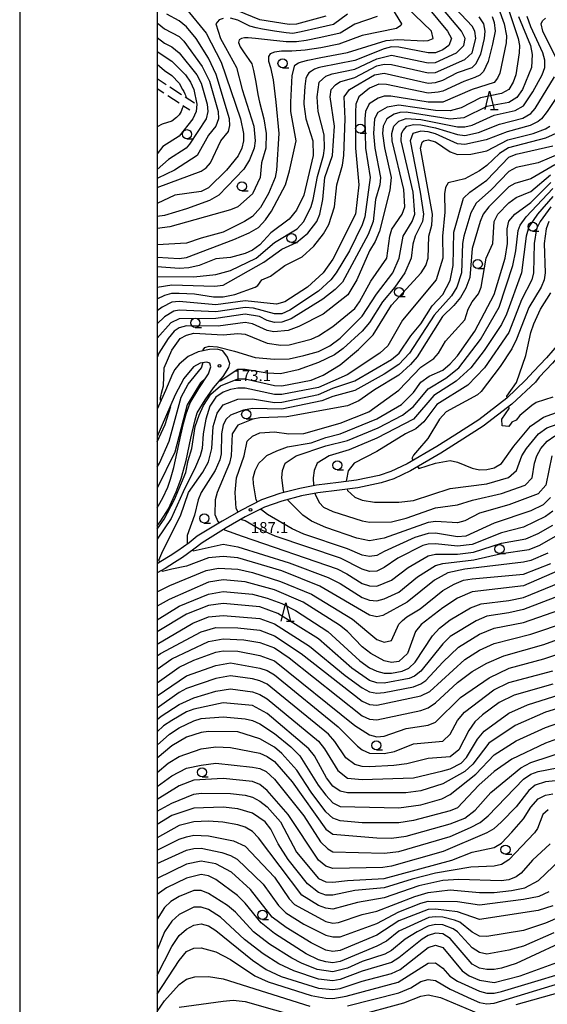
# Model space of a CAD drawing. Units: metres. Extents: x -46055 to -43747, y -144091 to -142373.
# Drawn here: x -46037 to -45894, y -142898 to -142629 of the extents above; entities that cross this region are included whole.
import ezdxf

# ---------------------------------------------------------------- set-up
doc = ezdxf.new("R2010")
doc.units = ezdxf.units.M
doc.header["$LTSCALE"] = 2.5
doc.layers.get('0').update_dxf_attribs({"linetype": 'CONTINUOUS'})
for name, color, linetype in [('2101000', 7, 'CONTINUOUS'), ('2106000', 7, 'CONTINUOUS'), ('6331000', 7, 'CONTINUOUS'), ('6332000', 7, 'CONTINUOUS'), ('7101000', 7, 'CONTINUOUS'), ('7102000', 7, 'CONTINUOUS'), ('7312000', 7, 'CONTINUOUS'), ('9902000', 7, 'CONTINUOUS'), ('9910000', 7, 'CONTINUOUS')]:
    doc.layers.add(name, color=color, linetype=linetype)
doc.styles.add('Dm_Anotation', font='txt')

# ---------------------------------------------------------------- blocks, each defined once
blk = doc.blocks.new('633200')
at = {"color": 0, "linetype": 'ByBlock', "lineweight": -2}
for points in [[(-0.5, -1), (0, 1), (0.5, -1)], [(0.08, -1), (0.92, -1)]]:
    blk.add_lwpolyline(points, dxfattribs=at)
blk = doc.blocks.new('633100')
at = {"color": 0, "linetype": 'ByBlock', "lineweight": -2}
blk.add_lwpolyline([(0, -0.5), (0.67, -0.5)], dxfattribs=at)
blk.add_circle((0, 0), 0.5, dxfattribs=at)
blk = doc.blocks.new('731200')
at = {"color": 0, "linetype": 'ByBlock', "lineweight": -2}
blk.add_circle((0, 0), 0.15, dxfattribs=at)

msp = doc.modelspace()

# ---------------------------------------------------------------- linework, layer by layer
at = {"layer": '2101000', "flags": 128}
for points in [[(-45882.64, -142707.14), (-45884.85, -142710.45), (-45888.32, -142714.84), (-45890.25, -142717.22), (-45893.77, -142721.23), (-45897.26, -142725.03)], [(-45882.64, -142711.11), (-45883.06, -142711.75), (-45886.6, -142716.22), (-45888.56, -142718.64), (-45892.12, -142722.71), (-45895.69, -142726.57)], [(-46000, -142767.17), (-45999.01, -142765.8), (-45996.91, -142762.52), (-45994.81, -142757.85), (-45993.43, -142754.21), (-45992.07, -142749.32), (-45990.78, -142743.21), (-45989.57, -142738.15), (-45989.06, -142736.25), (-45986.9, -142732.72), (-45984.59, -142729.42), (-45982.01, -142726.33), (-45980.39, -142723.94), (-45980.15, -142722.82), (-45980.78, -142721.11), (-45982.11, -142719.31), (-45983.65, -142718.93), (-45985.71, -142718.96), (-45988.82, -142719.62), (-45991.51, -142720.93), (-45994.02, -142723.03), (-45995.14, -142724.46), (-45995.83, -142725.63), (-45997.75, -142730.14), (-46000, -142735.28)], [(-46000, -142762.22), (-45999.63, -142761.57), (-45998.41, -142759.49), (-45997.06, -142756.61), (-45996.34, -142754.4), (-45995.43, -142751.19), (-45994.03, -142744.96), (-45993.57, -142742.37), (-45992.78, -142739.16), (-45992.04, -142736.59), (-45990.97, -142733.59), (-45988.63, -142729.59), (-45985.96, -142725.61), (-45985.32, -142723.74), (-45985.59, -142722.72), (-45986.47, -142722.48), (-45988.23, -142722.68), (-45990.05, -142723.72), (-45992.72, -142726.9), (-45995.04, -142731.33), (-45998.91, -142740.15), (-46000, -142742.73)], [(-45897.26, -142725.03), (-45899.44, -142727.4), (-45904.58, -142732.26), (-45912.23, -142738.16), (-45918.71, -142742.34), (-45923.7, -142745.47), (-45931.8, -142750.22), (-45936.2, -142752.32), (-45939.43, -142753.36), (-45945.58, -142754.66), (-45950.48, -142755.34), (-45956.48, -142756.07), (-45961.03, -142756.9), (-45966.55, -142758.34), (-45971.49, -142760.08), (-45976.97, -142762.84), (-45982.25, -142765.88), (-45989.03, -142770), (-45991.27, -142771.74), (-45994.34, -142774), (-45996.44, -142775.33), (-45998.94, -142776.91), (-46000, -142777.48)], [(-45895.69, -142726.57), (-45896.77, -142727.92), (-45903.22, -142733.88), (-45911, -142739.9), (-45917.57, -142744.12), (-45922.6, -142747.28), (-45930.81, -142752.1), (-45935.41, -142754.29), (-45938.89, -142755.41), (-45945.21, -142756.75), (-45950.21, -142757.44), (-45956.16, -142758.17), (-45960.57, -142758.97), (-45965.93, -142760.37), (-45970.66, -142762.03), (-45975.96, -142764.7), (-45981.14, -142767.68), (-45987.75, -142771.8), (-45989.94, -142773.51), (-45993.09, -142775.82), (-45995.26, -142777.19), (-45997.83, -142778.82), (-46000, -142779.98)]]:
    msp.add_lwpolyline(points, dxfattribs=at)
at = {"layer": '2106000', "linetype": 'Continuous'}
for points in [[(-45997.53, -142646.66), (-46000, -142645.05)], [(-46000, -142647.66), (-45998.15, -142648.89)], [(-45993.35, -142649.39), (-45996.49, -142647.34)], [(-45997.1, -142649.58), (-45993.98, -142651.65)], [(-45989.83, -142651.69), (-45992.3, -142650.08)], [(-45992.94, -142652.34), (-45991.08, -142653.57)]]:
    msp.add_lwpolyline(points, dxfattribs=at)
at = {"layer": '7101000', "flags": 128}
for points, elevation in [([(-45936, -142625.58), (-45933.29, -142630), (-45933.52, -142630.48), (-45934.65, -142631.35), (-45944, -142633.19), (-45950.39, -142635.61), (-45955.31, -142636.55), (-45959.64, -142637.23), (-45963.26, -142637.47), (-45966.07, -142637.54), (-45967.98, -142637.74), (-45969.13, -142638.19), (-45969.63, -142639), (-45969.58, -142640.25), (-45969.09, -142642), (-45968.37, -142645.36), (-45967.64, -142651.45), (-45966.79, -142660), (-45967.43, -142670), (-45967.77, -142672), (-45969.63, -142676.37), (-45971.78, -142680.22), (-45974, -142682.62), (-45976.12, -142684), (-45982, -142686.9), (-45988, -142688.53), (-45992, -142689.98), (-46000, -142690.39)], 150), ([(-46000, -142705.1), (-45997.88, -142704.12), (-45996, -142703.64), (-45994, -142703.62), (-45989.77, -142703.77), (-45984.61, -142704.61), (-45982, -142704.57), (-45978.8, -142704), (-45973.28, -142702), (-45972.51, -142701.49), (-45971.45, -142700), (-45969.04, -142698.96), (-45965.15, -142696), (-45960.37, -142693.63), (-45957.26, -142690.74), (-45954.57, -142687.43), (-45953.12, -142684.88), (-45951.56, -142680), (-45950.95, -142674), (-45949.38, -142668.62), (-45949.03, -142666), (-45948.68, -142656), (-45948.94, -142650), (-45947.52, -142648), (-45940.65, -142644), (-45938, -142643.53), (-45926, -142646.2), (-45924, -142646.03), (-45922, -142645.46), (-45918, -142643.36), (-45914.01, -142641.99), (-45913.02, -142640.98), (-45911.67, -142638.33), (-45910.68, -142634), (-45910.47, -142632), (-45910.87, -142630), (-45912.12, -142628.12)], 160), ([(-46000, -142629.77), (-45998, -142631.39), (-45994, -142633.5), (-45992.73, -142634.73), (-45987.71, -142641.71), (-45985.72, -142645.72), (-45983.33, -142654), (-45983.21, -142656), (-45984, -142658), (-45986, -142660.44), (-45989.11, -142666), (-45995.28, -142670), (-45999.8, -142672.2), (-46000, -142672.26)], 140), ([(-45998.98, -142732.94), (-45999.04, -142732.83), (-45999.1, -142732.69), (-45999.07, -142732.38), (-45999.04, -142732.08), (-45998.92, -142731.47), (-45998.79, -142730.89), (-45998.3, -142728.86), (-45998.06, -142724), (-45996, -142719.15), (-45993.67, -142716), (-45992, -142715.03), (-45990, -142714.55), (-45982, -142714.96), (-45978, -142714.6), (-45976, -142714.77), (-45970, -142717.29), (-45966.24, -142717.76), (-45964, -142717.7), (-45958, -142716.16), (-45956, -142715.22), (-45952, -142712.71), (-45946, -142707.76), (-45944.74, -142706), (-45941.67, -142700.33), (-45937.35, -142694), (-45936.48, -142688), (-45935.92, -142686.08), (-45933.14, -142682), (-45932.38, -142680), (-45932.7, -142675.3), (-45935.81, -142662), (-45935.96, -142660), (-45935.38, -142658), (-45934, -142656.59), (-45932, -142655.87), (-45928, -142656.16), (-45918, -142658.16), (-45916, -142658.14), (-45914, -142657.69), (-45908, -142654.99), (-45902.25, -142653.75), (-45900, -142652.44), (-45897.42, -142648.58), (-45894.93, -142644), (-45894.19, -142642), (-45894.15, -142640), (-45894.75, -142638), (-45898, -142630.89), (-45898.98, -142628)], 170), ([(-45999.3, -142777.1), (-45999.5, -142776.5), (-45998.43, -142774), (-45993.59, -142764.41), (-45991.45, -142758), (-45987.56, -142752.44), (-45986, -142749.67), (-45985.04, -142746), (-45984.71, -142740), (-45983.65, -142736.35), (-45981.93, -142734.07), (-45978, -142732.54), (-45974, -142732.42), (-45968, -142733.43), (-45966, -142733.36), (-45956, -142731.31), (-45952, -142729.54), (-45946, -142727.52), (-45936, -142721.75), (-45933.97, -142720), (-45930.76, -142715.24), (-45928, -142711.93), (-45924.91, -142707.09), (-45922, -142703.93), (-45920, -142700.16), (-45919.24, -142696), (-45919.03, -142686.97), (-45916.35, -142677.65), (-45914.67, -142676), (-45910, -142672.69), (-45904, -142666.46), (-45902, -142665.61), (-45892, -142663.38)], 180), ([(-45965.31, -142758.02), (-45965.54, -142757.55), (-45965.94, -142754), (-45965.81, -142752), (-45965.03, -142750), (-45962.05, -142748), (-45954, -142745.33), (-45948, -142743.88), (-45939.64, -142740.36), (-45933.05, -142736.95), (-45930, -142734.57), (-45926, -142729.69), (-45921.19, -142726.81), (-45917.68, -142724), (-45911.71, -142716.29), (-45906.62, -142707.38), (-45902.89, -142696), (-45902.08, -142692), (-45901.48, -142686.52), (-45900.95, -142685.05), (-45899.26, -142682.74), (-45892, -142675)], 190), ([(-46000, -142744.22), (-45997.8, -142739.44), (-45996.24, -142734.52), (-45996.4, -142734.43)], 170), ([(-45892.26, -142748), (-45893.96, -142756), (-45896, -142758.41), (-45904, -142761.41), (-45912, -142763.72), (-45916, -142765.81), (-45918, -142766.28), (-45923.92, -142765.92), (-45926, -142766.23), (-45938, -142770.53), (-45942, -142771.26), (-45945.46, -142770.54), (-45954, -142767.58), (-45957.85, -142765.85), (-45960.24, -142764.24), (-45964.2, -142760.2), (-45964.33, -142759.95)], 190), ([(-45893.38, -142774.62), (-45898, -142776.59), (-45900, -142777.08), (-45916, -142778.98), (-45920.66, -142780), (-45924.29, -142782), (-45931.74, -142788), (-45938.41, -142791.59), (-45940, -142792.01), (-45942, -142791.52), (-45955.61, -142783.61), (-45966, -142779.47), (-45978, -142775.89), (-45982, -142775.49), (-45986, -142775.87), (-45992, -142778.2), (-45996, -142778.93), (-45998.49, -142779.59), (-45998.61, -142779.24)], 180), ([(-46000, -142799.48), (-45990.25, -142793.75), (-45986, -142792.02), (-45982, -142791.59), (-45972, -142792.41), (-45968, -142793.92), (-45958.37, -142800), (-45948.65, -142808), (-45944, -142811.43), (-45942, -142812.48), (-45940, -142812.87), (-45938, -142812.67), (-45930, -142811.07), (-45928, -142810.33), (-45926.62, -142809.38), (-45922, -142804.36), (-45917.72, -142800.28), (-45912, -142796.75), (-45908, -142795.08), (-45900, -142793.55), (-45888, -142789.36)], 170), ([(-45892, -142810.4), (-45902.58, -142813.42), (-45906.61, -142815.39), (-45911.24, -142818.76), (-45913.3, -142820.7), (-45914.93, -142823.07), (-45917.64, -142828.36), (-45920, -142830.25), (-45926, -142830.69), (-45931.82, -142832.18), (-45935.38, -142832.62), (-45942, -142832.95), (-45944, -142832.84), (-45946, -142832.31), (-45948.48, -142830.48), (-45951.46, -142826), (-45953.2, -142824), (-45970, -142810.42), (-45972, -142809.45), (-45974, -142808.97), (-45980, -142808.1), (-45984, -142808.82), (-45992, -142811.57), (-45994, -142812.66), (-46000, -142816.97)], 160), ([(-46000, -142834.51), (-45996.95, -142832), (-45994, -142830.15), (-45988, -142828.04), (-45984, -142827.51), (-45980, -142827.64), (-45972, -142829.27), (-45970, -142830.12), (-45968, -142831.53), (-45963.1, -142837.09), (-45954, -142849.94), (-45952, -142851.38), (-45940, -142852.39), (-45936, -142852.4), (-45932, -142851.86), (-45920, -142848.55), (-45916, -142846.95), (-45913.22, -142844.78), (-45908.92, -142840), (-45900.75, -142833.25), (-45898, -142831.79), (-45881.62, -142826.38)], 150), ([(-45892.75, -142854), (-45897.53, -142858.47), (-45900.67, -142862), (-45902, -142862.97), (-45904, -142863.78), (-45906.09, -142864.09), (-45917.7, -142863.7), (-45922, -142863.97), (-45928.53, -142865.47), (-45938, -142868.7), (-45945.35, -142870), (-45952, -142871.84), (-45954, -142871.59), (-45956, -142870.79), (-45960.5, -142868), (-45972.35, -142852.35), (-45974, -142850.59), (-45976, -142849.43), (-45978, -142848.79), (-45982.06, -142848.06), (-45986, -142847.78), (-45989.95, -142847.95), (-45994, -142849.02), (-46000, -142852.33)], 140), ([(-45891.71, -142878.29), (-45900, -142881.94), (-45904, -142883.04), (-45910, -142884.09), (-45912, -142883.69), (-45914, -142882.35), (-45918, -142878.06), (-45919.21, -142877.21), (-45922, -142876.09), (-45924.06, -142876), (-45926, -142876.44), (-45929.07, -142878), (-45932.31, -142880), (-45936, -142883.11), (-45937.89, -142884.11), (-45944, -142886.13), (-45948.06, -142887.94), (-45952, -142888.93), (-45956.29, -142888.29), (-45960.62, -142886.62), (-45963.24, -142885.24), (-45969.35, -142881.35), (-45973.71, -142878), (-45978.62, -142872.62), (-45980.81, -142870.81), (-45986, -142867.58), (-45988, -142866.77), (-45990, -142866.75), (-45994, -142868.38), (-45996.25, -142869.75), (-45998, -142871.34), (-46000, -142874.59)], 130), ([(-45946, -142901.08), (-45932.63, -142897.37), (-45928, -142895.6), (-45926, -142895.24), (-45922.64, -142896), (-45912.29, -142900.29)], 120), ([(-45902, -142897.87), (-45890, -142894.47)], 120), ([(-45994, -142898.59), (-45982, -142896.92), (-45979.28, -142896.72), (-45976, -142897.05), (-45960, -142901.59)], 120)]:
    msp.add_lwpolyline(points, dxfattribs=dict(at, elevation=elevation))
at = {"layer": '7102000', "flags": 128}
for points, elevation in [([(-46000, -142699.08), (-45990, -142699.1), (-45984, -142698.49), (-45980, -142697.45), (-45972.99, -142694), (-45968, -142689.76), (-45961.76, -142686), (-45960, -142683.98), (-45958, -142679.94), (-45957.38, -142678), (-45956.26, -142671.74), (-45954.6, -142666), (-45954.3, -142664), (-45954.38, -142660.38), (-45956.05, -142654), (-45956.23, -142651.45), (-45956.34, -142650), (-45955.81, -142646), (-45954, -142644.37), (-45952.27, -142643.73), (-45946, -142642.44), (-45940, -142639.6), (-45936, -142638.61), (-45926, -142640.67), (-45924, -142640.63), (-45918.33, -142638), (-45916.25, -142636), (-45915.9, -142634), (-45916.97, -142632), (-45931.13, -142615.13)], 156), ([(-45906.13, -142620), (-45901.46, -142634), (-45901.12, -142636), (-45901.15, -142638), (-45902.14, -142644), (-45902.8, -142646), (-45903.97, -142648), (-45906, -142649.09), (-45911.74, -142650.26), (-45917.04, -142652.96), (-45920, -142653.8), (-45924, -142653.73), (-45934, -142652.23), (-45937.24, -142652.76), (-45939.73, -142654.27), (-45940.67, -142656), (-45940.95, -142660), (-45940.59, -142664), (-45939.02, -142672), (-45939.26, -142674), (-45940.38, -142678), (-45941.05, -142684), (-45942.44, -142687.56), (-45949.45, -142700.55), (-45951.37, -142702.63), (-45954.73, -142705.27), (-45963.4, -142710.6), (-45966, -142711.56), (-45968, -142711.6), (-45970, -142711.07), (-45972.09, -142710), (-45976, -142709.29), (-45984, -142710.55), (-45994, -142710.6), (-45996.3, -142711.7), (-46000, -142715.91)], 166), ([(-45908, -142622.39), (-45905.26, -142630), (-45904.68, -142633.32), (-45904.77, -142635.23), (-45906.45, -142643.55), (-45907.1, -142644.9), (-45908, -142646.05), (-45914, -142647.95), (-45922, -142651.43), (-45926, -142651.45), (-45936.24, -142649.76), (-45938, -142649.83), (-45939.67, -142650.33), (-45942.09, -142651.91), (-45943.09, -142654), (-45943.33, -142656), (-45943.16, -142664), (-45941.87, -142672), (-45943.27, -142682.73), (-45944, -142684.97), (-45947.48, -142692), (-45951.1, -142698), (-45952.61, -142700), (-45956, -142703.04), (-45963.77, -142708.23), (-45966, -142709.25), (-45968, -142709.28), (-45973.73, -142707.73), (-45976, -142707.52), (-45984, -142708.67), (-45994, -142708.26), (-45995.46, -142708.54), (-45997.94, -142710.06), (-46000, -142711.95)], 164), ([(-46000, -142701.98), (-45996, -142701.29), (-45984.34, -142701.66), (-45982, -142701.37), (-45970.87, -142695.13), (-45966, -142691.54), (-45962, -142689.74), (-45958.83, -142687.17), (-45956.43, -142684), (-45955.58, -142682), (-45954.8, -142678), (-45954.2, -142672), (-45952.1, -142666), (-45951.56, -142658), (-45952.77, -142650), (-45952.46, -142648), (-45951.33, -142646.67), (-45950.1, -142645.9), (-45946, -142644.68), (-45940, -142641.53), (-45938, -142641.08), (-45936, -142641.13), (-45926, -142643.45), (-45924, -142643.32), (-45916, -142639.76), (-45914.02, -142638), (-45913.04, -142634), (-45913.31, -142632), (-45914, -142630.69), (-45920, -142624.27)], 158), ([(-46000, -142693.73), (-45994, -142694.16), (-45992, -142693.84), (-45979.09, -142688.91), (-45974.9, -142687.1), (-45972.37, -142685.63), (-45970.41, -142683.59), (-45968.81, -142681.19), (-45964.99, -142674), (-45963.83, -142670.17), (-45962.01, -142662), (-45963.53, -142654), (-45963.5, -142651.45), (-45963.18, -142644.19), (-45962.39, -142641.31), (-45961.45, -142640.73), (-45960.62, -142640.38), (-45958.91, -142639.98), (-45955.31, -142639.26), (-45948, -142637.85), (-45937.45, -142634.55), (-45934.31, -142634.31), (-45927.31, -142634.69), (-45926, -142634.56), (-45924.67, -142634), (-45925.08, -142632), (-45932, -142625.36)], 152), ([(-45926, -142625.71), (-45920.71, -142632), (-45919.68, -142634), (-45920.37, -142636), (-45922, -142637.18), (-45924, -142638), (-45926, -142637.95), (-45934, -142636.45), (-45936, -142636.34), (-45938, -142636.83), (-45946, -142640.05), (-45955.31, -142641.84), (-45956.09, -142642.06), (-45957.01, -142642.45), (-45957.89, -142642.94), (-45958.57, -142643.46), (-45959.06, -142644.11), (-45959.39, -142645), (-45959.66, -142647.11), (-45959.93, -142651.45), (-45959.95, -142652), (-45959.45, -142656), (-45957.51, -142662), (-45957.45, -142666), (-45960, -142676.81), (-45962, -142680.93), (-45964, -142683.43), (-45968.92, -142687.08), (-45972, -142690.38), (-45974, -142691.87), (-45976, -142692.78), (-45980, -142693.86), (-45984, -142694.2), (-45988.5, -142696), (-45991.3, -142696.7), (-45994, -142696.84), (-46000, -142696.36)], 154), ([(-45991.95, -142626), (-45986.63, -142632.63), (-45982.49, -142640.49), (-45977.25, -142656), (-45976.43, -142660), (-45976.4, -142662), (-45976.89, -142664), (-45977.88, -142666.12), (-45981.1, -142670), (-45986, -142674.86), (-45988, -142675.86), (-45995.17, -142676.83), (-46000, -142679.09)], 144), ([(-46000, -142674.71), (-45988, -142670.32), (-45986.63, -142669.37), (-45985.46, -142668), (-45982.57, -142662), (-45980.56, -142659.44), (-45980.16, -142657.84), (-45980.21, -142656), (-45983.9, -142643.9), (-45986, -142639.44), (-45989.36, -142634), (-45992, -142630.86), (-45994, -142629.24), (-45997.36, -142627.36)], 142), ([(-45948, -142627.37), (-45951.82, -142630.18), (-45955.9, -142631.15), (-45960.73, -142632.26), (-45963, -142632.64), (-45964.75, -142632.51), (-45968, -142632.05), (-45971.25, -142631.52), (-45973.01, -142631.15), (-45974.68, -142630.68), (-45978, -142629.07), (-45980, -142628.53)], 146), ([(-45954, -142627.93), (-45962, -142630.13), (-45964, -142630.23), (-45972, -142628.95), (-45978, -142626.47)], 144), ([(-45939.97, -142628), (-45946, -142630.14), (-45950, -142632.56), (-45955.31, -142633.78), (-45959.33, -142634.62), (-45962, -142634.98), (-45964.76, -142634.92), (-45969.06, -142634.49), (-45973.11, -142634.03), (-45975.14, -142633.86), (-45976.11, -142633.89), (-45976.98, -142634.02), (-45977.58, -142634.39), (-45977.75, -142635.1), (-45977.35, -142636.28), (-45976.21, -142638), (-45974.95, -142639.75), (-45974.19, -142641), (-45973.66, -142642.75), (-45973.05, -142646), (-45972.48, -142649.36), (-45972.04, -142651.45), (-45970.86, -142656), (-45970.27, -142660), (-45970.37, -142664), (-45971.47, -142668), (-45971.88, -142672), (-45974, -142676.48), (-45977.93, -142680), (-45980, -142680.86), (-45996.56, -142685.44), (-46000, -142685.97)], 148), ([(-45901.39, -142628), (-45898.14, -142636), (-45897.62, -142638.38), (-45897.83, -142642), (-45900.32, -142648), (-45901.84, -142650.16), (-45904, -142651.5), (-45910, -142652.64), (-45916.25, -142655.75), (-45920, -142656.06), (-45932, -142654.17), (-45933.76, -142654.24), (-45935.31, -142654.69), (-45937.31, -142656), (-45938.33, -142658), (-45938.5, -142660), (-45937.94, -142663.94), (-45936.14, -142672), (-45936.51, -142675.49), (-45939.3, -142686.7), (-45940.52, -142689.48), (-45942.07, -142692), (-45945.49, -142700), (-45947.91, -142704.09), (-45954.71, -142709.29), (-45961.34, -142712.66), (-45964.24, -142713.76), (-45968.12, -142714.12), (-45970, -142713.77), (-45974, -142711.99), (-45976, -142711.63), (-45983.38, -142712.62), (-45992, -142712.55), (-45994, -142713.07), (-45995.35, -142714), (-45997.01, -142716), (-45999.49, -142720), (-46000, -142721.14)], 168), ([(-45908.55, -142628), (-45908, -142629.67), (-45907.75, -142632), (-45908.44, -142635.56), (-45909.64, -142640.36), (-45910.9, -142643.1), (-45911.92, -142644.08), (-45913.28, -142644.72), (-45916.25, -142645.75), (-45922, -142648.42), (-45923.29, -142648.71), (-45926, -142648.94), (-45937.43, -142646.57), (-45939.45, -142646.55), (-45942, -142647.59), (-45944.92, -142650), (-45945.73, -142652), (-45945.87, -142654.13), (-45945.84, -142664), (-45944.92, -142674), (-45945.85, -142682), (-45952, -142694.3), (-45954.7, -142698), (-45958.96, -142702), (-45965.14, -142706), (-45967.43, -142706.57), (-45976, -142705.73), (-45984, -142706.79), (-45994, -142705.9), (-45996, -142706.08), (-45998.6, -142707.4), (-46000, -142708.44)], 162), ([(-45982, -142628.55), (-45983.03, -142628.97), (-45983.99, -142630), (-45982.73, -142634), (-45981.35, -142636.52), (-45978.34, -142642), (-45976.81, -142648), (-45973.61, -142658), (-45973.21, -142662), (-45973.54, -142664), (-45974.83, -142667.17), (-45976.29, -142669.71), (-45983.15, -142676.85), (-45985.73, -142678.27), (-45992, -142680.59), (-45998, -142682.37), (-46000, -142682.68)], 146), ([(-45891.2, -142639.2), (-45894.77, -142632), (-45895.17, -142630), (-45894.82, -142629.18), (-45894, -142628.52)], 172), ([(-46000, -142633.81), (-45998, -142635.35), (-45996, -142636.31), (-45994, -142638), (-45989.14, -142644), (-45988, -142646.27), (-45986.38, -142652), (-45986.13, -142654), (-45986.62, -142656), (-45991.13, -142662.87), (-45992.11, -142664), (-45996.88, -142667.12), (-46000, -142669.85)], 138), ([(-46000, -142637.58), (-45996, -142640.23), (-45992.29, -142644), (-45990.85, -142646), (-45989.97, -142648), (-45989.17, -142652), (-45989.36, -142654), (-45990.28, -142656), (-45994, -142660.74), (-45998.47, -142663.53), (-46000, -142665.53)], 136), ([(-46000, -142641.04), (-45998, -142642.79), (-45996, -142644.15), (-45994, -142646.26), (-45993.06, -142647.94), (-45992.74, -142648.53), (-45992.4, -142649.17), (-45992.26, -142649.51), (-45992.12, -142649.84), (-45992.09, -142650.05), (-45992.09, -142650.21)], 134), ([(-45987.44, -142719.33), (-45987.43, -142719.03), (-45987.01, -142718.44), (-45985.78, -142718.05), (-45983.53, -142718.23), (-45978.92, -142719.45), (-45973.2, -142721.2), (-45968, -142721.59), (-45964, -142721.52), (-45960, -142720.64), (-45956, -142719.51), (-45952.88, -142718), (-45950, -142715.85), (-45944, -142709.88), (-45940.09, -142703.91), (-45935.64, -142698), (-45933.92, -142694), (-45932.87, -142688), (-45930.41, -142684), (-45929.65, -142682), (-45930.09, -142676), (-45933.42, -142662), (-45933.33, -142660), (-45932.86, -142659.14), (-45931.89, -142658), (-45930, -142657.55), (-45928, -142657.63), (-45924, -142658.44), (-45918, -142660.3), (-45916, -142660.51), (-45912.25, -142659.75), (-45906.56, -142657.44), (-45900.16, -142655.84), (-45898, -142654.57), (-45896.81, -142653.19), (-45891.53, -142644.47)], 172), ([(-45889.57, -142648), (-45893.54, -142654), (-45895.06, -142656), (-45896, -142656.72), (-45898.17, -142657.83), (-45904.47, -142659.53), (-45910.24, -142661.76), (-45916, -142662.96), (-45918, -142662.82), (-45924, -142660.07), (-45926, -142659.56), (-45928, -142659.38), (-45930.21, -142660), (-45930.93, -142662), (-45928.23, -142676), (-45927.32, -142682), (-45927.57, -142684), (-45929.53, -142688), (-45930.21, -142690.21), (-45930.67, -142694), (-45932.42, -142698), (-45935.13, -142702), (-45938.53, -142706), (-45942, -142711.63), (-45944.05, -142714), (-45949.27, -142718.73), (-45951.6, -142720.4), (-45956, -142722.51), (-45961.5, -142724.5), (-45966.35, -142725.65), (-45970, -142725.47), (-45976, -142724.42), (-45977.98, -142724.46), (-45982.77, -142727.63), (-45983.04, -142727.57)], 174), ([(-45992.84, -142652.4), (-45993.12, -142653.15), (-45993.44, -142653.95), (-45993.71, -142654.44), (-45993.97, -142654.87), (-45994.36, -142655.3), (-45994.69, -142655.62), (-45996, -142656.66), (-45998.6, -142657.4), (-46000, -142658.18)], 134), ([(-46000, -142768.09), (-45998.09, -142765.35), (-45995.28, -142759.95), (-45992.13, -142752.58), (-45991.52, -142749.28), (-45990.54, -142746), (-45989.59, -142740), (-45988.48, -142736.95), (-45987.3, -142734.32), (-45985.3, -142731.14), (-45982.66, -142728.94), (-45978, -142726.97), (-45976, -142727.03), (-45968, -142728.78), (-45966, -142728.88), (-45958, -142727.36), (-45954.69, -142726), (-45950, -142723.13), (-45945.02, -142718.98), (-45941.03, -142714.97), (-45936, -142706.89), (-45927.98, -142698), (-45926.63, -142696), (-45926.05, -142694), (-45925.86, -142688), (-45925, -142685), (-45924.85, -142682), (-45928.1, -142664), (-45927.65, -142662.35), (-45927.19, -142662), (-45926, -142661.73), (-45924, -142662.22), (-45920, -142665.02), (-45918, -142665.73), (-45914.36, -142665.64), (-45910, -142664.73), (-45904.3, -142661.7), (-45897.41, -142660), (-45894, -142658.68), (-45892.81, -142658)], 176), ([(-45890.35, -142659.65), (-45894, -142661.27), (-45904.13, -142663.87), (-45906.59, -142665.41), (-45910, -142668.73), (-45912, -142670.14), (-45916, -142672.35), (-45920.58, -142673.42), (-45921.27, -142674.73), (-45921.54, -142676.46), (-45921.46, -142681.46), (-45922.1, -142688), (-45922.01, -142694), (-45923.81, -142700), (-45933.05, -142710.95), (-45937.02, -142718), (-45939.19, -142720), (-45948.14, -142725.86), (-45956, -142729.37), (-45966, -142731.27), (-45968, -142731.25), (-45976, -142729.55), (-45978, -142729.56), (-45980, -142729.89), (-45982, -142730.63), (-45984.02, -142732), (-45985.58, -142734.42), (-45986.7, -142738), (-45987.44, -142742), (-45987.73, -142746), (-45988.23, -142748), (-45989.48, -142751.04), (-45992.9, -142757.87), (-45996.12, -142765.17), (-46000, -142770.82)], 178), ([(-45890, -142665.44), (-45896, -142668.01), (-45902, -142669.31), (-45904, -142670.36), (-45908.7, -142675.3), (-45912.95, -142679.05), (-45914.35, -142681.66), (-45916.3, -142688), (-45916.68, -142690), (-45916.95, -142698), (-45918.19, -142702), (-45919.64, -142704.36), (-45924.35, -142709.65), (-45931.09, -142720), (-45934, -142723.06), (-45938, -142725.72), (-45946, -142730.14), (-45952, -142731.81), (-45955.02, -142732.98), (-45966, -142735.31), (-45974, -142735.1), (-45976.47, -142735.53), (-45980, -142736.88), (-45981.17, -142738), (-45982, -142739.58), (-45982.42, -142742), (-45982.51, -142747.49), (-45982.89, -142749.11), (-45984.14, -142752), (-45987.97, -142758), (-45988.78, -142760), (-45989.77, -142764.23), (-45991.82, -142769.82), (-45991.81, -142771.82), (-45991.65, -142772.02)], 182), ([(-45891.49, -142668.51), (-45898, -142672.4), (-45902.38, -142673.62), (-45904, -142674.57), (-45909.46, -142680), (-45910.99, -142682), (-45911.84, -142684), (-45914, -142691.4), (-45914.7, -142699.3), (-45915.74, -142702.26), (-45917.24, -142704.76), (-45919.04, -142706.96), (-45922.16, -142710), (-45929.02, -142720.98), (-45930.88, -142723.12), (-45934, -142725.95), (-45940.66, -142730), (-45944.97, -142733.03), (-45948, -142734.37), (-45964.62, -142737.38), (-45972, -142737.65), (-45973.86, -142738), (-45978, -142739.68), (-45979.5, -142742), (-45979.79, -142748), (-45980.27, -142750), (-45983.61, -142758), (-45984.17, -142760), (-45984.24, -142764), (-45983.41, -142766), (-45983.09, -142766.38)], 184), ([(-45977.92, -142763.38), (-45978.4, -142762.4), (-45978.72, -142758), (-45978.29, -142754), (-45976.26, -142748), (-45975.38, -142744), (-45974, -142742.63), (-45972, -142741.73), (-45968, -142741.46), (-45964.04, -142742.04), (-45960, -142741.96), (-45950, -142739.09), (-45942.18, -142736), (-45934, -142730.1), (-45928, -142723.78), (-45924.52, -142721.48), (-45923.25, -142720), (-45921.26, -142716.74), (-45916, -142710.86), (-45915.12, -142708), (-45914, -142705.95), (-45912.25, -142703.75), (-45911.52, -142702), (-45910.17, -142694), (-45908.41, -142690), (-45908.03, -142684), (-45907.01, -142682), (-45904, -142678.88), (-45902, -142677.51), (-45898, -142675.86), (-45892.68, -142671.32)], 186), ([(-45972.63, -142760.65), (-45972.96, -142760), (-45973.71, -142755.71), (-45973.76, -142754), (-45973.27, -142752), (-45972.2, -142750), (-45971.08, -142748.92), (-45970.02, -142747.97), (-45967.36, -142746.64), (-45964.42, -142745.58), (-45958, -142744.45), (-45954, -142743), (-45950, -142741.98), (-45940, -142737.94), (-45933.26, -142734), (-45930, -142730.73), (-45928, -142727.89), (-45925.71, -142726.29), (-45922, -142724.63), (-45920, -142722.91), (-45918, -142720.68), (-45913.26, -142714), (-45908.01, -142704), (-45904.98, -142694), (-45904.36, -142690), (-45904.44, -142686), (-45904.05, -142683.95), (-45902.41, -142682), (-45898, -142678.83), (-45892.59, -142673.41)], 188), ([(-45892, -142677.18), (-45896.18, -142682), (-45898.52, -142685.48), (-45899.31, -142688), (-45900.6, -142698), (-45904.66, -142709.34), (-45906, -142712.15), (-45910.7, -142719.3), (-45914.34, -142724), (-45918.4, -142727.6), (-45924.47, -142731.53), (-45930, -142738.03), (-45940, -142743.21), (-45947.59, -142746.41), (-45953.04, -142748), (-45956.3, -142750), (-45957.14, -142752), (-45957.42, -142754), (-45957.35, -142756.09), (-45957.32, -142756.23)], 192), ([(-45892.56, -142680), (-45895.46, -142684), (-45896.42, -142686), (-45897.1, -142690), (-45897.31, -142698), (-45897.71, -142700), (-45900.57, -142705.43), (-45904, -142714.31), (-45910.68, -142724), (-45915.24, -142728.76), (-45923.67, -142734), (-45927.25, -142738.75), (-45929.36, -142740.64), (-45932.18, -142742), (-45940, -142746.82), (-45946.19, -142750), (-45947.9, -142752.16), (-45948.3, -142754.45), (-45948.43, -142754.89), (-45948.41, -142755.05)], 194), ([(-45893.14, -142684), (-45893.85, -142686), (-45894.36, -142690), (-45894.14, -142698), (-45894.36, -142700), (-45895.16, -142702), (-45898.53, -142707.47), (-45901.88, -142716.12), (-45903.22, -142718.78), (-45906.38, -142723.62), (-45911.53, -142730.47), (-45912.6, -142731.4), (-45921.14, -142736), (-45922.94, -142738), (-45926.08, -142743.28), (-45928.96, -142746.57), (-45929.99, -142747.87), (-45930.47, -142748.76), (-45930.13, -142749.24)], 196), ([(-45904.46, -142732.14), (-45904.53, -142731.77), (-45901.92, -142728), (-45899.34, -142720.66), (-45898, -142714.33), (-45897.16, -142712), (-45895.4, -142708), (-45892.53, -142703.47)], 198), ([(-46000, -142751.12), (-45999.35, -142750), (-45996.75, -142744), (-45993.47, -142732), (-45991.51, -142728.49), (-45987.86, -142723.96), (-45987.51, -142722.84), (-45987.5, -142722.6)], 172), ([(-45986.79, -142726.84), (-45988.15, -142728.11), (-45991.82, -142734.1), (-45995.18, -142747.05), (-46000, -142756.82)], 174), ([(-45892, -142731.98), (-45896.53, -142733.47), (-45897.74, -142734.26), (-45901, -142737), (-45902, -142738.29), (-45903.18, -142738.82), (-45904, -142740.01), (-45905.8, -142739.8), (-45905.94, -142738), (-45903.9, -142735.05), (-45904.01, -142734.49)], 198), ([(-45928.91, -142750.98), (-45928.55, -142751.49), (-45924.03, -142750.06), (-45920, -142749.27), (-45918, -142749.77), (-45914, -142751.43), (-45912, -142751.82), (-45910, -142751.8), (-45908, -142751.27), (-45906, -142750.11), (-45902.66, -142745.34), (-45898.09, -142739.91), (-45894.58, -142737.42), (-45890, -142735.82)], 196), ([(-45948.13, -142757.15), (-45948.08, -142757.53), (-45946, -142759.34), (-45944, -142760.16), (-45940.64, -142760.64), (-45934, -142760.71), (-45930, -142760.21), (-45920, -142756.98), (-45910, -142755.67), (-45904.06, -142753.94), (-45901.94, -142752.06), (-45900.45, -142748), (-45899.22, -142746), (-45895.88, -142742), (-45893.67, -142740.33), (-45888, -142738.36)], 194), ([(-45956.89, -142758.3), (-45956.86, -142758.45), (-45956.44, -142759.53), (-45955.64, -142760.89), (-45954.56, -142762), (-45952, -142763.26), (-45944, -142765.8), (-45942, -142766.12), (-45936, -142766.05), (-45932, -142765.05), (-45924, -142762.23), (-45918, -142761.43), (-45913.91, -142760.09), (-45906, -142758.35), (-45899.54, -142756), (-45897.66, -142754), (-45897.04, -142750), (-45896.38, -142748), (-45895.26, -142746), (-45893.55, -142744), (-45891.44, -142742.56)], 192), ([(-45892.63, -142759.37), (-45894.63, -142761.37), (-45898, -142763.07), (-45908, -142766.42), (-45915.72, -142770), (-45918, -142770.18), (-45924, -142769.14), (-45926, -142769.21), (-45929.67, -142770.33), (-45938, -142774.15), (-45940, -142775.21), (-45942, -142775.56), (-45944, -142775.13), (-45948, -142773.39), (-45960, -142769.41), (-45963.18, -142768), (-45969.88, -142764), (-45971.55, -142762.8), (-45971.68, -142762.54)], 188), ([(-45892, -142763.11), (-45894, -142764.62), (-45900, -142767.48), (-45906, -142769.04), (-45914, -142772.24), (-45918, -142772.73), (-45924, -142772.03), (-45926, -142772.11), (-45927.46, -142772.54), (-45934.35, -142776), (-45938, -142778.49), (-45940, -142779.55), (-45942, -142779.6), (-45944, -142778.96), (-45949.96, -142775.96), (-45967.8, -142770), (-45972.28, -142768), (-45976, -142765.81), (-45976.88, -142765.51), (-45976.99, -142765.29)], 186), ([(-45981.72, -142768.04), (-45981.57, -142768.21), (-45976.76, -142770), (-45950.9, -142778.9), (-45948.21, -142780.21), (-45944, -142782.87), (-45942, -142783.56), (-45940, -142783.64), (-45936.03, -142781.97), (-45931.48, -142778.52), (-45926, -142775.34), (-45924, -142774.88), (-45918, -142774.84), (-45913.68, -142774.32), (-45906, -142771.88), (-45899.34, -142770.66), (-45896, -142769.23), (-45892, -142766.92)], 184), ([(-45990.27, -142773.75), (-45990.13, -142773.93), (-45982, -142772.18), (-45978, -142772.88), (-45964, -142777.23), (-45953.29, -142781.29), (-45950, -142782.91), (-45944, -142786.71), (-45942, -142787.46), (-45940, -142787.63), (-45938, -142787.12), (-45934, -142785.26), (-45928.91, -142781.09), (-45924, -142777.99), (-45922, -142777.4), (-45913.61, -142776.4), (-45906, -142774.67), (-45898.43, -142773.57), (-45895.58, -142772.42), (-45890, -142769.25)], 182), ([(-46000, -142785.18), (-45996.57, -142783.43), (-45986.63, -142779.37), (-45983.27, -142778.73), (-45978, -142778.96), (-45974, -142779.88), (-45966.3, -142782.3), (-45957.84, -142785.83), (-45946.64, -142792.64), (-45940, -142798.17), (-45938, -142798.91), (-45936, -142798.43), (-45934, -142794), (-45933.01, -142792.99), (-45931.88, -142792), (-45928.19, -142789.81), (-45922, -142784.78), (-45918.97, -142783.03), (-45916.36, -142782), (-45914, -142781.58), (-45900, -142780.31), (-45892.57, -142777.43)], 178), ([(-45886, -142777.47), (-45900, -142783.52), (-45914, -142785.21), (-45918, -142786.91), (-45922, -142789.54), (-45927.92, -142794.08), (-45929.46, -142796), (-45931.71, -142802), (-45934, -142804.17), (-45936, -142804.43), (-45938, -142804.02), (-45941.67, -142802), (-45944, -142800.22), (-45948.01, -142796.01), (-45950.23, -142794.23), (-45960.1, -142788), (-45968, -142784.64), (-45976, -142782.4), (-45982, -142781.86), (-45986, -142782.52), (-45996.7, -142787.3), (-46000, -142789.1)], 176), ([(-46000, -142792.78), (-45994, -142789.12), (-45986, -142785.83), (-45982, -142785.09), (-45974, -142785.84), (-45970, -142786.88), (-45966, -142788.38), (-45962.27, -142790.27), (-45953.41, -142796), (-45944.66, -142804), (-45942, -142805.89), (-45940, -142806.86), (-45938, -142807.35), (-45936, -142807.38), (-45933.16, -142806.84), (-45931.26, -142806), (-45929.59, -142804.41), (-45924.81, -142797.19), (-45922.92, -142795.08), (-45920, -142792.82), (-45914.49, -142789.51), (-45911.57, -142788.43), (-45904, -142787.54), (-45900, -142786.69), (-45886, -142780.94)], 174), ([(-45886, -142784.63), (-45900, -142789.95), (-45904, -142790.94), (-45910, -142791.8), (-45912.95, -142793.05), (-45920, -142797.4), (-45922, -142799.41), (-45928, -142806.81), (-45929.76, -142808.24), (-45931.2, -142808.8), (-45938, -142810.08), (-45940, -142810.02), (-45942, -142809.34), (-45946.82, -142806), (-45955.99, -142797.99), (-45967.09, -142791.09), (-45972, -142789.3), (-45982, -142788.35), (-45986, -142788.93), (-45992, -142791.25), (-46000, -142796.11)], 172), ([(-46000, -142802.68), (-45999.07, -142802), (-45988, -142796.06), (-45984, -142794.88), (-45978, -142795.04), (-45972, -142795.62), (-45968, -142797.22), (-45960.72, -142802), (-45944, -142815.02), (-45942, -142815.91), (-45940, -142816.12), (-45928, -142813.57), (-45925.58, -142812.42), (-45916, -142803.65), (-45912, -142801.06), (-45908, -142799.29), (-45898, -142796.74), (-45888, -142793.33)], 168), ([(-46000, -142806.29), (-45996, -142803.5), (-45986, -142798.72), (-45982, -142797.98), (-45976.31, -142798.31), (-45972, -142798.97), (-45968, -142800.46), (-45964, -142803.15), (-45944, -142819.05), (-45942, -142819.94), (-45940, -142820.11), (-45928, -142817.57), (-45926, -142816.83), (-45924, -142815.5), (-45918, -142809.91), (-45914, -142806.93), (-45910, -142804.61), (-45905.39, -142802.61), (-45894.48, -142799.52), (-45886, -142796.44)], 166), ([(-46000, -142810.04), (-45994, -142805.75), (-45990, -142803.82), (-45984, -142801.66), (-45982, -142801.27), (-45978, -142801.35), (-45972, -142802.55), (-45967.95, -142804), (-45946, -142821.68), (-45942, -142824.24), (-45940, -142824.81), (-45938, -142824.59), (-45932, -142822.46), (-45926, -142821.58), (-45924, -142820.79), (-45917.19, -142814), (-45909.38, -142808.62), (-45903.94, -142806), (-45894.5, -142803.5), (-45887.02, -142800.98)], 164), ([(-46000, -142813.58), (-45992, -142808.1), (-45984, -142805.26), (-45980, -142804.59), (-45972, -142806), (-45970, -142806.65), (-45968, -142807.82), (-45950.6, -142822), (-45945.35, -142827.35), (-45944, -142828.36), (-45942, -142829.21), (-45938, -142829.33), (-45935.26, -142828.74), (-45930, -142826.67), (-45922.01, -142825.99), (-45920.06, -142824), (-45918, -142820.29), (-45916.11, -142818), (-45908.07, -142811.93), (-45904, -142809.97), (-45892, -142806.7)], 162), ([(-46000, -142820), (-45998.89, -142819.11), (-45994, -142815.9), (-45990, -142814.09), (-45984, -142812.29), (-45980, -142811.64), (-45974, -142812.5), (-45972, -142813.21), (-45970, -142814.42), (-45955.99, -142825.99), (-45954.29, -142828), (-45950.72, -142834), (-45948, -142836.07), (-45944, -142836.4), (-45930, -142835.96), (-45922, -142834.09), (-45920, -142833.54), (-45917.02, -142832), (-45915.56, -142830.44), (-45912.56, -142825.44), (-45910.77, -142823.23), (-45904, -142818.27), (-45898.9, -142816), (-45890, -142813.23)], 158), ([(-45886, -142815.59), (-45894, -142818.06), (-45902.3, -142821.7), (-45909.48, -142826.52), (-45913.8, -142832.2), (-45916, -142834.27), (-45922, -142837.57), (-45928, -142839.53), (-45932.08, -142840.07), (-45948, -142840.06), (-45950, -142839.64), (-45952, -142838.22), (-45953.78, -142836), (-45957.02, -142830), (-45958.56, -142828), (-45970, -142818.43), (-45974, -142816.25), (-45982, -142815.46), (-45990, -142817.18), (-45992, -142817.98), (-45996, -142820.27), (-45998.22, -142821.78), (-46000, -142823.37)], 156), ([(-46000, -142827.03), (-45996.64, -142824), (-45994, -142822.32), (-45990, -142820.37), (-45988, -142819.77), (-45982, -142819.3), (-45976, -142819.83), (-45974, -142820.31), (-45972, -142821.21), (-45968, -142823.86), (-45963.53, -142827.53), (-45961.08, -142830), (-45956.08, -142838), (-45954, -142840.69), (-45952, -142842.76), (-45950, -142843.83), (-45934, -142844.19), (-45928, -142843.3), (-45922.3, -142841.7), (-45920, -142840.54), (-45913.04, -142834.96), (-45908, -142829.64), (-45902, -142825.88), (-45894, -142822.2), (-45884.93, -142819.07)], 154), ([(-45882, -142822.1), (-45894, -142826.51), (-45903.17, -142830.83), (-45908, -142834.28), (-45912.23, -142838), (-45918, -142844.12), (-45920, -142844.94), (-45930, -142847.59), (-45934, -142848.26), (-45944, -142848.23), (-45950, -142847.72), (-45952, -142846.99), (-45954, -142845.22), (-45958, -142839.86), (-45961.9, -142833.9), (-45966, -142829.34), (-45968, -142827.62), (-45972, -142825.29), (-45978, -142823.44), (-45986, -142823.32), (-45988, -142823.55), (-45992, -142824.89), (-45996, -142827.24), (-46000, -142830.61)], 152), ([(-46000, -142838.37), (-45996, -142835.42), (-45992, -142833.37), (-45988, -142832.46), (-45984, -142831.95), (-45974, -142833.02), (-45972, -142833.41), (-45970.27, -142834.27), (-45968, -142836.35), (-45960, -142846.32), (-45955.41, -142853.41), (-45953.4, -142855.4), (-45952, -142856.16), (-45938, -142856.51), (-45934, -142856.11), (-45920, -142851.97), (-45914.43, -142849.57), (-45911.87, -142848.13), (-45909.63, -142846.37), (-45900, -142836.34), (-45898, -142834.97), (-45896, -142834.21), (-45888, -142832.68)], 148), ([(-45885.76, -142836.24), (-45894, -142837.02), (-45896.87, -142838), (-45898.59, -142839.41), (-45902, -142843.9), (-45906.01, -142847.99), (-45908.14, -142849.86), (-45910, -142851), (-45921.94, -142856.06), (-45936, -142860.13), (-45938.44, -142860.44), (-45952, -142860.72), (-45954, -142860.11), (-45956, -142858.45), (-45964.19, -142846), (-45970, -142839.38), (-45972, -142837.81), (-45974, -142837), (-45982, -142836.11), (-45990, -142836.6), (-45994, -142838.16), (-46000, -142841.87)], 146), ([(-46000, -142845.11), (-45996, -142842.91), (-45990, -142840.46), (-45988, -142840.18), (-45980, -142840.21), (-45976, -142840.71), (-45974, -142841.27), (-45972, -142842.3), (-45970, -142843.9), (-45966.35, -142848), (-45962, -142856.26), (-45956, -142863.42), (-45954, -142864.33), (-45952, -142864.44), (-45948.04, -142863.96), (-45938, -142863.47), (-45919.59, -142858.41), (-45914, -142856.26), (-45908, -142854.97), (-45906, -142853.79), (-45903.21, -142850.79), (-45900, -142847.13), (-45898, -142843.95), (-45896, -142841.68), (-45894, -142840.71), (-45892, -142840.37)], 144), ([(-45893.29, -142844.71), (-45894.73, -142846), (-45896.19, -142849.81), (-45897, -142851), (-45904, -142858.36), (-45906, -142859.63), (-45908, -142860.07), (-45914.34, -142860.34), (-45924, -142861.96), (-45930.4, -142863.6), (-45938, -142866.03), (-45946, -142866.75), (-45952, -142868.05), (-45954, -142867.98), (-45956, -142867.31), (-45958.94, -142864.94), (-45964.28, -142858.28), (-45966.97, -142854), (-45968.97, -142850), (-45970.49, -142848), (-45974, -142845.58), (-45978, -142844.46), (-45982.01, -142844.01), (-45990, -142844.25), (-45996, -142846.28), (-46000, -142848.67)], 142), ([(-46000, -142855.74), (-45994, -142852.76), (-45992, -142852.04), (-45990, -142851.64), (-45986, -142851.76), (-45979.18, -142853.18), (-45976, -142854.63), (-45968, -142863.11), (-45964, -142868.97), (-45962.53, -142870.53), (-45954, -142875.21), (-45952, -142875.64), (-45950.5, -142875.5), (-45944, -142873.32), (-45940, -142872.39), (-45929.66, -142868.34), (-45926, -142867.28), (-45920, -142866.51), (-45912, -142867.25), (-45908, -142867.24), (-45903.26, -142866.74), (-45899.69, -142866), (-45895.96, -142864), (-45884, -142852.61)], 138), ([(-46000, -142859.38), (-45992, -142855.72), (-45990, -142855.27), (-45988, -142855.21), (-45982.36, -142856.36), (-45980, -142857.14), (-45978.14, -142858.14), (-45971.03, -142865.03), (-45966.86, -142870.86), (-45964.86, -142872.86), (-45960, -142875.89), (-45954, -142878.97), (-45952, -142879.43), (-45950, -142879.38), (-45940, -142875.72), (-45934, -142872.53), (-45928, -142870.18), (-45926, -142869.69), (-45918, -142869.72), (-45912, -142870.65), (-45900, -142869.1), (-45895.75, -142868.25), (-45893.02, -142866.98)], 136), ([(-45892, -142870.91), (-45896, -142872.22), (-45912, -142874.69), (-45918, -142872.52), (-45924, -142871.79), (-45926, -142871.96), (-45934, -142875.06), (-45940, -142878.97), (-45950, -142883.14), (-45952, -142883.41), (-45954, -142883.05), (-45958, -142881.02), (-45964.8, -142876.8), (-45968.58, -142874), (-45974.5, -142866.5), (-45979.72, -142861.72), (-45984, -142859.44), (-45988, -142858.69), (-45992, -142859.5), (-46000, -142863.45)], 134), ([(-45890, -142873.89), (-45894, -142875.66), (-45900, -142877.65), (-45910, -142879.29), (-45912, -142879.22), (-45914, -142878.15), (-45917.41, -142875.41), (-45918.8, -142874.8), (-45922, -142874.04), (-45924, -142873.89), (-45925.86, -142874.14), (-45934, -142877.88), (-45937.39, -142880.61), (-45940, -142881.96), (-45950, -142886.12), (-45952, -142886.45), (-45954, -142886.25), (-45956, -142885.63), (-45959.31, -142884), (-45968, -142878.46), (-45971.59, -142875.59), (-45976, -142870.19), (-45978.1, -142868.1), (-45984, -142863.71), (-45986, -142862.75), (-45988, -142862.4), (-45992, -142863.34), (-45997.45, -142866), (-46000, -142867.8)], 132), ([(-45885.17, -142878.83), (-45902, -142886.71), (-45906, -142887.98), (-45908, -142888.28), (-45910, -142888.35), (-45912, -142887.94), (-45914, -142886.84), (-45920, -142879.85), (-45922, -142878.58), (-45924, -142878.37), (-45926, -142878.99), (-45927.66, -142880), (-45934, -142885.13), (-45936, -142886.38), (-45944, -142888.8), (-45950, -142891.04), (-45952, -142891.37), (-45956, -142890.91), (-45962.7, -142888.7), (-45966.75, -142886.75), (-45971.04, -142884), (-45976.11, -142880.11), (-45982.67, -142874), (-45986, -142871.94), (-45988, -142871.25), (-45990, -142871.26), (-45994, -142873.29), (-45996, -142875.15), (-45997.95, -142878.05), (-46000, -142882.95)], 128), ([(-46000, -142889.85), (-45995.97, -142882.03), (-45994, -142879.04), (-45992, -142877.33), (-45990, -142876.16), (-45988, -142875.83), (-45986, -142876.39), (-45984, -142877.66), (-45974, -142885.72), (-45970.27, -142888.27), (-45966.19, -142890.18), (-45956, -142893.41), (-45952, -142893.78), (-45950, -142893.49), (-45944, -142891.52), (-45936, -142889.44), (-45933.67, -142888.33), (-45926, -142882.28), (-45924, -142881.66), (-45922, -142882.3), (-45916.71, -142888.71), (-45914.82, -142890), (-45912, -142891.19), (-45908, -142891.84), (-45900.94, -142890), (-45889.89, -142886)], 126), ([(-46000, -142895.01), (-45994, -142885.82), (-45992, -142883.42), (-45990, -142882.44), (-45988, -142882.37), (-45984, -142883.51), (-45980, -142885.56), (-45973.36, -142890), (-45969.69, -142891.69), (-45958, -142895.44), (-45954, -142896.18), (-45952, -142896.2), (-45948.39, -142895.61), (-45934.2, -142891.8), (-45926, -142886.61), (-45924, -142886.45), (-45922, -142887.92), (-45920.09, -142890.09), (-45918, -142891.49), (-45912, -142894.22), (-45910, -142894.76), (-45908, -142894.75), (-45906, -142894.3), (-45881.18, -142886.82)], 124), ([(-46000, -142899.79), (-45998, -142896.86), (-45994, -142892.45), (-45992, -142890.91), (-45989.73, -142890.27), (-45986, -142890.2), (-45982, -142890.9), (-45958.31, -142898.31)], 122), ([(-45948, -142898.26), (-45934, -142894.71), (-45930.72, -142893.28), (-45928, -142891.6), (-45926, -142891.01), (-45924, -142891.35), (-45920, -142893.67), (-45914.31, -142896.31), (-45912, -142897.28), (-45910, -142897.69), (-45908, -142897.48), (-45888, -142891.44)], 122)]:
    msp.add_lwpolyline(points, dxfattribs=dict(at, elevation=elevation))
at = {"layer": '9902000', "flags": 128}
msp.add_lwpolyline([(-46000, -144000), (-44000, -144000), (-44000, -142500), (-46000, -142500)], close=True, dxfattribs=at)
at = {"layer": '9910000', "flags": 128}
msp.add_lwpolyline([(-46037.5, -144037.5), (-43962.5, -144037.5), (-43962.5, -142462.5), (-46037.5, -142462.5)], close=True, dxfattribs=at)

# ---------------------------------------------------------------- block references
at = {"layer": '6331000', "xscale": 2.5, "yscale": 2.5, "zscale": 2.5}
for p in [(-45965.76, -142640.85), (-45991.86, -142660.19), (-45944.57, -142658.66), (-45976.86, -142674.44), (-45897.52, -142685.42), (-45963.32, -142688.54), (-45912.49, -142695.65), (-45933.97, -142703.28), (-45989.57, -142711.69), (-45975.68, -142736.69), (-45950.83, -142750.6), (-45987.13, -142765.12), (-45906.56, -142773.49), (-45940.16, -142827.11), (-45987.74, -142834.45), (-45904.91, -142855.56), (-45971.25, -142873.39)]:
    msp.add_blockref('633100', p, dxfattribs=at)
at = {"layer": '6332000', "xscale": 2.5, "yscale": 2.5, "zscale": 2.5}
for p in [(-45909.25, -142650.9), (-45964.87, -142790.66)]:
    msp.add_blockref('633200', p, dxfattribs=at)
at = {"layer": '7312000', "xscale": 2.5, "yscale": 2.5, "zscale": 2.5}
for p in [(-45983, -142723.44, 173.11), (-45974.54, -142762.79, 187.11)]:
    msp.add_blockref('731200', p, dxfattribs=at)

# ---------------------------------------------------------------- texts
at = {"layer": '7312000', "style": 'Dm_Anotation'}
for s, p in [('173.1', (-45979.13, -142727.6)), ('187.1', (-45974.42, -142769.12))]:
    msp.add_text(s, height=3, dxfattribs=at).set_placement(p)

doc.saveas('drawing.dxf')
